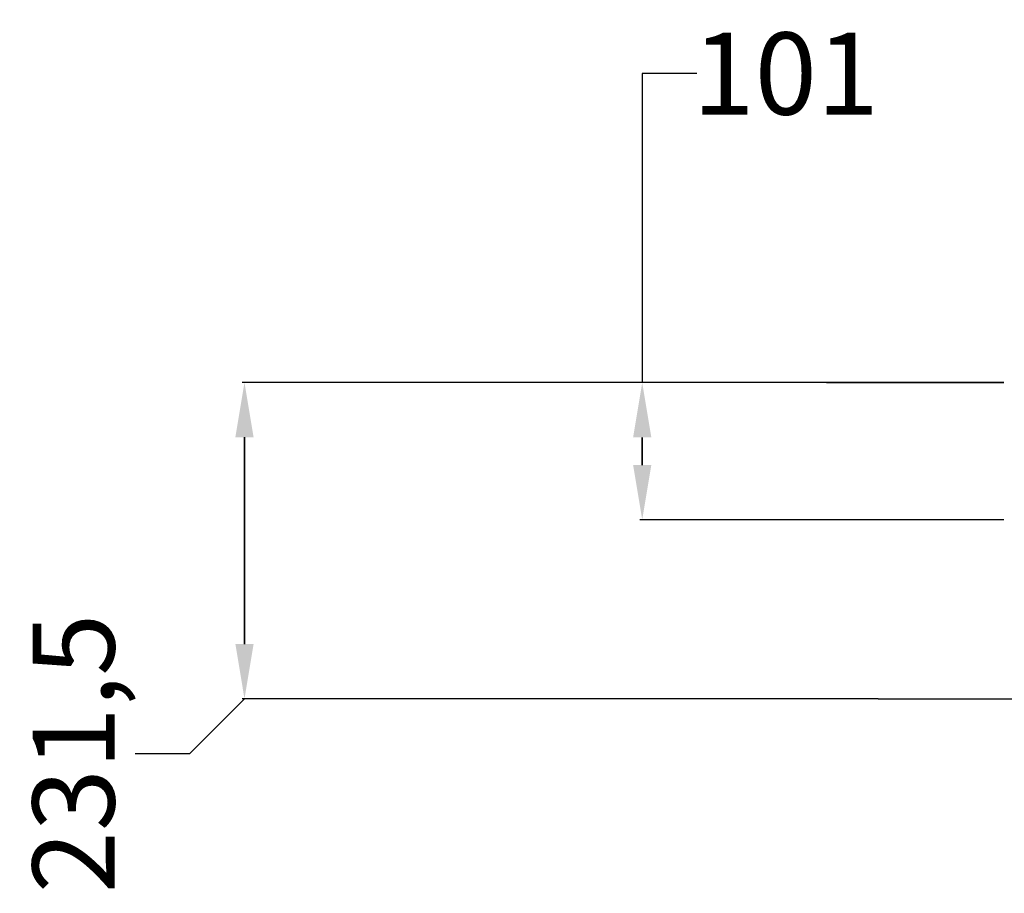
# Model space of a CAD drawing. Units: millimetres. Extents: x 621 to 3122, y -661 to 1599.
# Drawn here: x 1198 to 1270, y 1019 to 1083 of the extents above; entities that cross this region are included whole.
import ezdxf

# ---------------------------------------------------------------- set-up
doc = ezdxf.new("R2010")
doc.units = ezdxf.units.MM
doc.dimstyles.new('Standard1', dxfattribs={"dimtxt": 4, "dimasz": 4, "dimexe": 0.18, "dimexo": 0.0625, "dimgap": 1, "dimtad": 0, "dimtih": 1, "dimtoh": 1, "dimdec": 4, "dimzin": 0, "dimdsep": 46, "dimtxsty": 'Standard', "dimcen": 0.09, "dimadec": 0, "dimazin": 0, "dimtfac": 1, "dimtdec": 4, "dimtofl": 0, "dimtmove": 0, "dimatfit": 3, "dimfxl": 1, "dimtolj": 1, "dimtzin": 0, "dimarcsym": 0})

# ---------------------------------------------------------------- blocks, each defined once
blk = doc.blocks.new('*D39')
at = {"color": 0, "lineweight": -2}
for p, q in [((1247.256, 1078.827), (1243.256, 1078.827)), ((1243.256, 1078.827), (1243.256, 1056.226)), ((1269.701, 1056.226), (1243.076, 1056.226)), ((1243.256, 1052.226), (1243.256, 1050.201)), ((1243.256, 1050.201), (1243.256, 1052.226)), ((1269.701, 1046.201), (1243.076, 1046.201))]:
    blk.add_line(p, q, dxfattribs=at)
at = {"color": 0}
for points in [[(1243.923, 1052.226), (1242.59, 1052.226), (1243.256, 1056.226)], [(1242.59, 1050.201), (1243.923, 1050.201), (1243.256, 1046.201)]]:
    blk.add_solid(points, dxfattribs=at)
at = {"layer": 'DEFPOINTS', "color": 0}
for p in [(1269.763, 1056.226), (1243.256, 1046.201), (1269.763, 1046.201)]:
    blk.add_point(p, dxfattribs=at)
at = {"color": 0, "insert": (1253.756, 1078.827), "char_height": 6, "attachment_point": 5}
blk.add_mtext('\\A1;101', dxfattribs=at)
blk = doc.blocks.new('*D33')
at = {"color": 0, "lineweight": -2}
for p, q in [((1256.726, 1056.237), (1213.995, 1056.237)), ((1214.175, 1052.237), (1214.175, 1037.112)), ((1214.175, 1037.112), (1214.175, 1052.237)), ((1210.175, 1029.112), (1214.175, 1033.112)), ((1260.511, 1033.112), (1213.995, 1033.112)), ((1206.175, 1029.112), (1210.175, 1029.112))]:
    blk.add_line(p, q, dxfattribs=at)
at = {"color": 0}
for points in [[(1214.842, 1052.237), (1213.509, 1052.237), (1214.175, 1056.237)], [(1213.509, 1037.112), (1214.842, 1037.112), (1214.175, 1033.112)]]:
    blk.add_solid(points, dxfattribs=at)
at = {"layer": 'DEFPOINTS', "color": 0}
for p in [(1256.788, 1056.237), (1214.175, 1033.112), (1260.573, 1033.112)]:
    blk.add_point(p, dxfattribs=at)
at = {"color": 0, "insert": (1201.675, 1029.112), "char_height": 6, "attachment_point": 5, "rotation": 90}
blk.add_mtext('\\A1;231,5', dxfattribs=at)

msp = doc.modelspace()

# ---------------------------------------------------------------- linework, layer by layer
for p, q in [((1256.72556, 1056.23707), (1263.50942, 1056.22593)), ((1263.32942, 1056.22593), (1269.7009, 1056.22593)), ((1263.50942, 1056.22593), (1263.50942, 1056.22593)), ((1260.51068, 1033.11193), (1273.79852, 1033.10079))]:
    msp.add_line(p, q)

# ---------------------------------------------------------------- dimensions: what is measured, and where the dimension line sits
dim = msp.add_linear_dim(base=(1243.25621, 1046.20093), p1=(1269.7634, 1056.22593), p2=(1269.7634, 1046.20093), angle=90, text='101', dimstyle='Standard1', override={"dimtxt": 6, "dimtxsty": 'Standard'})
dim.commit()
dim.dimension.update_dxf_attribs({"geometry": '*D39', "text_midpoint": (1253.75621, 1078.82704), "dimtype": 160})
dim = msp.add_linear_dim(base=(1214.17545, 1033.11193), p1=(1256.78806, 1056.23707), p2=(1260.57318, 1033.11193), angle=90, text='231,5', dimstyle='Standard1', override={"dimtxt": 6, "dimtxsty": 'Standard'})
dim.commit()
dim.dimension.update_dxf_attribs({"geometry": '*D33', "text_midpoint": (1201.67545, 1029.11193), "dimtype": 160, "text_rotation": 90})

doc.saveas('drawing.dxf')
